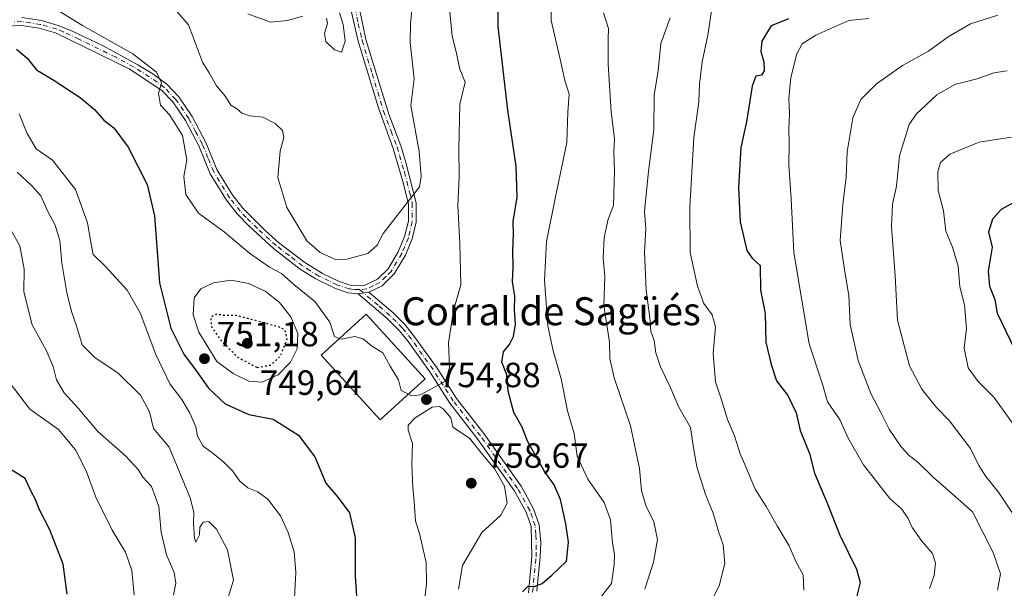
# Model space of a CAD drawing. Units: metres. Extents: x 617996 to 621457, y 4710927 to 4713300.
# Drawn here: x 619372 to 619653, y 4711733 to 4711896 of the extents above; entities that cross this region are included whole.
import ezdxf
from ezdxf.enums import TextEntityAlignment as Align

# ---------------------------------------------------------------- set-up
doc = ezdxf.new("R2010")
doc.units = ezdxf.units.M
doc.header["$MEASUREMENT"] = 0
doc.linetypes.add('DGN Style 4', pattern=[2.6384748266838614, 1.318413404963828, -0.6592067024819142, 0.001648016756204785, -0.6592067024819142])
doc.linetypes.add('DGN Style 5', pattern=[1.1536117293433497, 0.4944050268614355, -0.6592067024819142])
for name, color, linetype, lineweight in [('Camino Cxs', 7, 'Continuous', 0), ('Camino eje', 30, 'DGN Style 4', 13), ('Curva de nivel maestra', 30, 'Continuous', 30), ('Curva de nivel maestra depresión', 30, 'DGN Style 5', 30), ('Curva de nivel normal', 30, 'Continuous', 0), ('Edificación industrial Cxs', 135, 'Continuous', 13), ('Estanque Cxs', 5, 'Continuous', 0), ('Punto de cota en terreno', 7, 'Continuous', 0), ('Rótulo de punto de cota en terreno', 7, 'Continuous', 0), ('Texto cartográfico', 7, 'Continuous', 0)]:
    doc.layers.add(name, color=color, linetype=linetype, lineweight=lineweight)
doc.styles.add('Style-Arial', font='txt')

# ---------------------------------------------------------------- blocks, each defined once
blk = doc.blocks.new('5PATER')
at = {"layer": 'Punto de cota en terreno', "linetype": 'Continuous', "lineweight": 0}
h = blk.add_hatch(color=51, dxfattribs=at)
edge = h.paths.add_edge_path()
edge.add_ellipse((0, 0), major_axis=(-0.1095731443231308, -0.1110710700762829), ratio=0.9994222409660322, start_angle=0, end_angle=360)

msp = doc.modelspace()

# ---------------------------------------------------------------- linework, layer by layer
at = {"layer": 'Camino Cxs', "color": 7, "linetype": 'Continuous', "lineweight": 0, "extrusion": (0.0180130900061611, 0.00298229966932916, 0.9998333033446688), "elevation": 25968.24353208514, "flags": 128}
msp.add_lwpolyline([(4547353.478691103, -1380530.56207898), (4547353.478691104, -1380533.623700252)], dxfattribs=at)
msp.add_lwpolyline([(4547353.478691103, -1380530.56207898), (4547353.478691104, -1380533.623700252)], dxfattribs=at)
at = {"layer": 'Camino Cxs', "color": 7, "linetype": 'Continuous', "lineweight": 0}
for points in [[(619467.9200999998, 4711904.2301, 765.8418999999994), (619470.9001000002, 4711889.920100001, 765.3171000000002), (619477.4200999998, 4711868.550100001, 763.0316000000021), (619480.8501000004, 4711859.440099999, 762.5464000000065), (619482.3201000001, 4711854.700099999, 761.8053000000073), (619485.2701000003, 4711843.1801, 760.6490000000049), (619485.2801000001, 4711837.6601, 760.0206000000035), (619484.1002000002, 4711832.8301, 759.6013999999996), (619482.1601, 4711828.1801, 758.9147999999988), (619479.0100999996, 4711822.880100001, 758.7909000000074), (619475.5201000003, 4711819.440099999, 758.2522000000026), (619471.7401000002, 4711817.620100001, 757.717499999999), (619468.7200999996, 4711817.120100001, 757.7734000000055), (619465.8601000002, 4711817.440099999, 757.8129999999946), (619462.1601999998, 4711818.710100001, 758.2940999999992), (619456.3501000004, 4711821.540100001, 758.3846000000049), (619452.1401000004, 4711824.2301, 757.9958000000044), (619444.4901000002, 4711830.130100001, 757.5375000000058), (619437.5201000003, 4711836.450099999, 757.6040999999968), (619434.1001000004, 4711840.040100001, 757.9005000000034), (619430.9901000002, 4711843.970100001, 757.2265999999945), (619426.3800999997, 4711851.4901, 757.1291000000057), (619423.0900999998, 4711859.5001, 757.0249000000041), (619419.2701000003, 4711866.6801, 756.1116000000038), (619415.6501000002, 4711872.030099999, 756.7692999999999), (619412.5301000001, 4711875.3201, 756.7620000000024), (619403.2200999996, 4711881.440099999, 756.6306999999942), (619382.1201, 4711891.770099999, 753.8791999999958), (619377.4801000003, 4711893.090100001, 754.2945999999939), (619372.4402000001, 4711893.880100001, 754.1707000000025), (619367.5301000001, 4711893.6601, 753.1230999999971)], [(619467.9200999998, 4711904.2301, 765.8418999999994), (619470.9001000002, 4711889.920100001, 765.3171000000002), (619477.4200999998, 4711868.550100001, 763.0316000000021), (619480.8501000004, 4711859.440099999, 762.5464000000065), (619482.3201000001, 4711854.700099999, 761.8053000000073), (619485.2701000003, 4711843.1801, 760.6490000000049), (619485.2801000001, 4711837.6601, 760.0206000000035), (619484.1002000002, 4711832.8301, 759.6013999999996), (619482.1601, 4711828.1801, 758.9147999999988), (619479.0100999996, 4711822.880100001, 758.7909000000074), (619475.5201000003, 4711819.440099999, 758.2522000000026), (619471.7401000002, 4711817.620100001, 757.717499999999)], [(619372.5601000005, 4711896.1501, 756.2292000000016), (619378.1201, 4711895.2601, 755.9070000000065), (619382.9301000005, 4711893.890100001, 754.8546000000061), (619386.5500999996, 4711892.4301, 754.3917999999976), (619395.5500999996, 4711888.170100001, 756.0871000000043), (619405.7100999998, 4711882.630100001, 757.0733999999939), (619409.9501, 4711880.020099999, 758.198000000004), (619413.9901000002, 4711877.0601, 758.1604999999981), (619417.4101, 4711873.450099999, 758.0219999999972), (619421.2100999998, 4711867.840100001, 756.5207999999984), (619425.1301999995, 4711860.460100001, 756.8488000000071), (619428.4001000002, 4711852.520099999, 757.1753000000026), (619432.8501000004, 4711845.2601, 757.6218999999984), (619435.8000999996, 4711841.530099999, 757.8561999999947), (619442.1802000003, 4711835.1601, 758.6766000000061), (619445.9401000004, 4711831.870100001, 757.7599999999949), (619453.4401000004, 4711826.0701, 758.6196999999956), (619458.5100999996, 4711822.9301, 758.809699999998), (619463.0201000003, 4711820.800100001, 758.8371000000043), (619466.3501000004, 4711819.6601, 758.6398000000045), (619470.4302000003, 4711819.5001, 758.2847000000039), (619474.2001, 4711821.3101, 758.3601000000053), (619477.2200999996, 4711824.280099999, 758.5522000000057), (619480.1401000004, 4711829.200099999, 759.1763999999966), (619481.9501, 4711833.540100001, 759.4878000000026), (619483.0201000003, 4711837.9301, 760.037599999996), (619483.0201000003, 4711842.9001, 760.7890999999945), (619481.4901000002, 4711849.290100001, 761.6646999999939), (619478.7100999998, 4711858.710100001, 763.2244000000064), (619474.4401000004, 4711870.290100001, 763.9545999999973), (619468.7100999998, 4711889.360099999, 765.8329999999987), (619466.5100999996, 4711898.950099999, 765.5213999999978)], [(619372.5601000005, 4711896.1501, 756.2292000000016), (619378.1201, 4711895.2601, 755.9070000000065), (619382.9301000005, 4711893.890100001, 754.8546000000061), (619386.5500999996, 4711892.4301, 754.3917999999976), (619395.5500999996, 4711888.170100001, 756.0871000000043), (619405.7100999998, 4711882.630100001, 757.0733999999939), (619409.9501, 4711880.020099999, 758.198000000004), (619413.9901000002, 4711877.0601, 758.1604999999981), (619417.4101, 4711873.450099999, 758.0219999999972), (619421.2100999998, 4711867.840100001, 756.5207999999984), (619425.1301999995, 4711860.460100001, 756.8488000000071), (619428.4001000002, 4711852.520099999, 757.1753000000026), (619432.8501000004, 4711845.2601, 757.6218999999984), (619435.8000999996, 4711841.530099999, 757.8561999999947), (619442.1802000003, 4711835.1601, 758.6766000000061), (619445.9401000004, 4711831.870100001, 757.7599999999949), (619453.4401000004, 4711826.0701, 758.6196999999956), (619458.5100999996, 4711822.9301, 758.809699999998), (619463.0201000003, 4711820.800100001, 758.8371000000043), (619466.3501000004, 4711819.6601, 758.6398000000045), (619470.4302000003, 4711819.5001, 758.2847000000039), (619474.2001, 4711821.3101, 758.3601000000053), (619477.2200999996, 4711824.280099999, 758.5522000000057), (619480.1401000004, 4711829.200099999, 759.1763999999966), (619481.9501, 4711833.540100001, 759.4878000000026), (619483.0201000003, 4711837.9301, 760.037599999996), (619483.0201000003, 4711842.9001, 760.7890999999945), (619481.4901000002, 4711849.290100001, 761.6646999999939), (619478.7100999998, 4711858.710100001, 763.2244000000064), (619474.4401000004, 4711870.290100001, 763.9545999999973), (619468.7100999998, 4711889.360099999, 765.8329999999987), (619466.5100999996, 4711898.950099999, 765.5213999999978)], [(619468.7200999996, 4711817.120100001, 757.7734000000055), (619465.8601000002, 4711817.440099999, 757.8129999999946), (619462.1601999998, 4711818.710100001, 758.2940999999992), (619456.3501000004, 4711821.540100001, 758.3846000000049), (619452.1401000004, 4711824.2301, 757.9958000000044), (619444.4901000002, 4711830.130100001, 757.5375000000058), (619437.5201000003, 4711836.450099999, 757.6040999999968), (619434.1001000004, 4711840.040100001, 757.9005000000034), (619430.9901000002, 4711843.970100001, 757.2265999999945), (619426.3800999997, 4711851.4901, 757.1291000000057), (619423.0900999998, 4711859.5001, 757.0249000000041), (619419.2701000003, 4711866.6801, 756.1116000000038), (619415.6501000002, 4711872.030099999, 756.7692999999999), (619412.5301000001, 4711875.3201, 756.7620000000024), (619403.2200999996, 4711881.440099999, 756.6306999999942), (619382.1201, 4711891.770099999, 753.8791999999958), (619377.4801000003, 4711893.090100001, 754.2945999999939), (619372.4402000001, 4711893.880100001, 754.1707000000025), (619367.5301000001, 4711893.6601, 753.1230999999971)], [(619517.3400999998, 4711731.6501, 752.6903000000021), (619518.3501000004, 4711742.020099999, 753.5942000000068), (619518.1101000002, 4711750.640100001, 755.0543999999937), (619516.6801000005, 4711754.7501, 754.7171999999993), (619513.2500999998, 4711760.890100001, 754.8047999999981), (619502.6801000005, 4711775.8201, 756.3267000000051), (619494.9200999998, 4711785.840100001, 757.3439000000071), (619489.1201, 4711794.8201, 757.0813000000054), (619482.9501, 4711803.470100001, 757.450100000002), (619480.4600999998, 4711806.5701, 757.1143000000012), (619476.9600999998, 4711810.110099999, 757.4287999999942), (619468.7200999996, 4711817.120100001, 757.7734000000055), (619471.7401000002, 4711817.620100001, 757.717499999999), (619478.5500999996, 4711811.8201, 757.8944999999949), (619482.0701000001, 4711808.290100001, 757.360400000005), (619484.8101000005, 4711804.880100001, 758.2109999999958), (619491.0601000005, 4711796.140100001, 757.1906000000017), (619496.8300999999, 4711787.190099999, 756.2596000000049), (619504.5601000005, 4711777.210100001, 755.1402999999991), (619515.2301000003, 4711762.140100001, 754.1474000000018), (619518.8201000001, 4711755.710100001, 753.8678999999976), (619520.4401000004, 4711751.0701, 753.6491999999998), (619520.8501000004, 4711746.0801, 753.298299999995), (619520.6901000004, 4711741.9301, 752.6061000000045), (619519.7301000003, 4711732.110099999, 752.9196999999986)], [(619517.3400999998, 4711731.6501, 752.6903000000021), (619518.3501000004, 4711742.020099999, 753.5942000000068), (619518.1101000002, 4711750.640100001, 755.0543999999937), (619516.6801000005, 4711754.7501, 754.7171999999993), (619513.2500999998, 4711760.890100001, 754.8047999999981), (619502.6801000005, 4711775.8201, 756.3267000000051), (619494.9200999998, 4711785.840100001, 757.3439000000071), (619489.1201, 4711794.8201, 757.0813000000054), (619482.9501, 4711803.470100001, 757.450100000002), (619480.4600999998, 4711806.5701, 757.1143000000012), (619476.9600999998, 4711810.110099999, 757.4287999999942), (619468.7200999996, 4711817.120100001, 757.7734000000055)], [(619471.7401000002, 4711817.620100001, 757.717499999999), (619478.5500999996, 4711811.8201, 757.8944999999949), (619482.0701000001, 4711808.290100001, 757.360400000005), (619484.8101000005, 4711804.880100001, 758.2109999999958), (619491.0601000005, 4711796.140100001, 757.1906000000017), (619496.8300999999, 4711787.190099999, 756.2596000000049), (619504.5601000005, 4711777.210100001, 755.1402999999991), (619515.2301000003, 4711762.140100001, 754.1474000000018), (619518.8201000001, 4711755.710100001, 753.8678999999976), (619520.4401000004, 4711751.0701, 753.6491999999998), (619520.8501000004, 4711746.0801, 753.298299999995), (619520.6901000004, 4711741.9301, 752.6061000000045), (619519.7301000003, 4711732.110099999, 752.9196999999986)]]:
    msp.add_polyline3d(points, dxfattribs=at)
at = {"layer": 'Camino eje', "color": 30, "linetype": 'DGN Style 4', "lineweight": 13, "extrusion": (0.1525955538390539, -0.1298702589831067, 0.9797184864950816), "elevation": -516654.1877792599, "flags": 128}
msp.add_lwpolyline([(3989708.013766391, 2529876.092626062), (3989708.01376639, 2529874.559031145)], dxfattribs=at)
at = {"layer": 'Camino eje', "color": 30, "linetype": 'DGN Style 4', "lineweight": 13}
for points in [[(619467.1017000005, 4711902.6885, 765.5817999999999), (619467.2150999998, 4711901.590100001, 765.531799999997), (619468.7050999999, 4711894.4351, 765.4590999999928), (619469.8051000005, 4711889.640100001, 765.5561000000016), (619472.6700999998, 4711880.1051, 764.396200000003), (619475.9301000005, 4711869.420100001, 763.5025000000023), (619478.0651000004, 4711863.630100001, 763.3963999999978), (619479.7801000001, 4711859.075099999, 762.8787000000011), (619480.5151000004, 4711856.7051, 762.5592000000034), (619481.9051000001, 4711851.995100001, 761.8561000000045), (619483.3800999997, 4711846.235099999, 760.7749999999943), (619484.1451000003, 4711843.040100001, 760.7226999999984), (619484.1501000002, 4711840.280099999, 760.3987999999954), (619484.1501000002, 4711837.795100001, 760.0273000000017), (619483.0251000002, 4711833.1851, 759.4112000000023), (619481.1501000002, 4711828.690099999, 759.0268999999971), (619478.1151000002, 4711823.5801, 758.573000000004), (619476.6051000003, 4711822.095100001, 758.3162000000011), (619474.8601000002, 4711820.3751, 758.2774999999965), (619472.9700999996, 4711819.465100001, 758.077900000004), (619471.0850999998, 4711818.5601, 757.9707999999956), (619469.0859000003, 4711818.343900001, 758.0265000000073)], [(619469.0859000003, 4711818.343900001, 758.0265000000073), (619467.5351, 4711818.390100001, 758.132500000007), (619466.1051000003, 4711818.550100001, 758.2023999999948), (619462.5900999998, 4711819.755100001, 758.5234999999958), (619460.3350999998, 4711820.8201, 758.7578999999969), (619457.4301000005, 4711822.235099999, 758.4805000000051), (619454.8951000003, 4711823.8051, 758.5283999999957), (619452.7901, 4711825.1501, 758.278999999995), (619448.9650999998, 4711828.100099999, 757.880099999995), (619445.2150999998, 4711831.0001, 757.646200000003), (619443.3350999998, 4711832.645099999, 757.6833999999944), (619439.8501000004, 4711835.8051, 758.3405000000057), (619436.6601, 4711838.9901, 757.7320999999939), (619434.9501, 4711840.7851, 757.8147999999928), (619431.9200999998, 4711844.6151, 757.3650999999954), (619427.3901000004, 4711852.005100001, 756.8484000000027), (619425.7451, 4711856.0101, 757.0883999999934), (619424.1101000002, 4711859.9801, 756.9069000000018), (619422.2001, 4711863.5701, 756.1806999999973), (619420.2401000002, 4711867.2601, 756.2182999999933), (619416.5301000001, 4711872.7401, 757.303), (619413.2600999996, 4711876.190099999, 757.422900000005), (619411.2401000002, 4711877.670100001, 757.2467000000034), (619406.5850999998, 4711880.7301, 757.1055000000051), (619404.4650999998, 4711882.0351, 756.6536000000052), (619399.3850999996, 4711884.8051, 756.6741000000038), (619388.8350999998, 4711889.970100001, 754.4002000000038), (619384.3350999998, 4711892.100099999, 754.0237999999954), (619382.5251000002, 4711892.8301, 753.8975000000065), (619377.8000999996, 4711894.175100001, 755.0969999999944), (619375.0201000003, 4711894.620100001, 755.1429999999964), (619372.5000999998, 4711895.015100001, 755.2035999999936), (619370.0050999997, 4711894.9101, 754.4423999999999)], [(619518.5351, 4711731.880100001, 752.7448000000004), (619519.5201000003, 4711741.975099999, 753.1009999999952), (619519.6001000004, 4711744.050100001, 753.5084999999963), (619519.4801000003, 4711748.360099999, 754.4974999999977), (619519.2751000002, 4711750.8551, 754.3410000000005), (619518.4650999998, 4711753.175100001, 754.4217999999966), (619517.7500999998, 4711755.2301, 754.136799999993), (619514.2401000002, 4711761.515100001, 754.4496000000072), (619503.6201, 4711776.515100001, 755.6679000000004), (619495.8750999998, 4711786.515100001, 756.767200000002), (619492.9751000004, 4711791.005100001, 756.2786000000052), (619490.0900999998, 4711795.4801, 757.0950000000012), (619487.0050999997, 4711799.8051, 757.8001999999979), (619483.8800999997, 4711804.175100001, 757.7776000000014), (619481.2651000004, 4711807.4301, 757.0041999999958), (619479.5151000004, 4711809.200099999, 757.5724000000046), (619477.7550999997, 4711810.965100001, 757.5244999999995), (619474.3501000004, 4711813.8651, 757.6837999999989), (619470.2301000003, 4711817.370100001, 757.7192000000068)]]:
    msp.add_polyline3d(points, dxfattribs=at)
at = {"layer": 'Curva de nivel maestra', "color": 30, "linetype": 'Continuous', "lineweight": 30, "flags": 128}
for points, elevation in [([(619515.6799999997, 4711731.9001), (619517.29, 4711733.5801), (619518.9500000002, 4711733.4901), (619521.2999999998, 4711734.280099999), (619524.0800000001, 4711736.7401), (619528.2100000001, 4711740.700099999), (619528.7599999999, 4711746.1501), (619528.0599999996, 4711751.380100001), (619526.5099999999, 4711758.300100001), (619524.75, 4711762.4901), (619521.8099999996, 4711766.5601), (619517.1200000001, 4711775.020099999), (619515.5099999999, 4711779.020099999), (619513.2100000001, 4711783.200099999), (619511.5599999996, 4711789.290100001), (619511.1299999999, 4711794.0001), (619509.7000000002, 4711797.600099999), (619510.1799999997, 4711800.520099999), (619511.9600000001, 4711802.690099999), (619513.1100000005, 4711804.970100001), (619513.6100000005, 4711808.4901), (619513.3200000003, 4711812.5801), (619513.4500000002, 4711816.440099999), (619512.8300000001, 4711820.630100001), (619513.0099999999, 4711824.780099999), (619512.9100000003, 4711829.4001), (619513.1200000001, 4711834.170100001), (619512.9500000002, 4711837.890100001), (619514.0899999999, 4711844.7401), (619513.8099999996, 4711853.690099999), (619511.4199999999, 4711869.640100001), (619508.6500000004, 4711893.590100001), (619508.5999999996, 4711901.780099999)], 750), ([(619591.6600000003, 4711895.800100001), (619586.7000000002, 4711893.800100001), (619584.0999999996, 4711889.360099999), (619583.7999999998, 4711886.4801), (619584.6600000003, 4711883.520099999), (619584.7300000006, 4711880.950099999), (619583.9400000004, 4711879.720100001), (619582.3899999997, 4711879.360099999), (619581.3399999999, 4711876.4901), (619579.6799999997, 4711866.360099999), (619578.0999999996, 4711859.020099999), (619577.3700000001, 4711847.5701), (619577.8600000005, 4711837.780099999), (619579.8200000003, 4711829.5801), (619581.2999999998, 4711827.350099999), (619583.5800000001, 4711825.270099999), (619583.6799999997, 4711818.170100001), (619585.0499999998, 4711811.5101), (619585.1699999999, 4711803.280099999), (619586.7599999999, 4711796.940099999), (619588.2400000002, 4711792.280099999), (619591.5199999996, 4711788.0601), (619593.9199999999, 4711783.100099999), (619595, 4711778.100099999), (619597.6799999997, 4711771.4901), (619599.1200000001, 4711765.860099999), (619602.6399999997, 4711757.540100001), (619606.3899999997, 4711748.1601), (619611.1399999997, 4711738.4101), (619612.2000000002, 4711734.610099999), (619611.25, 4711730.7601)], 725), ([(619370.9600000001, 4711887.120100001), (619374.04, 4711884.520099999), (619376.7400000002, 4711881.2401), (619381.5300000003, 4711878.360099999), (619389.1799999997, 4711873.3101), (619393.3099999996, 4711869.8101), (619395.9400000004, 4711866.780099999), (619398.7800000003, 4711864.5801), (619402.9500000002, 4711859.090100001), (619408.3200000003, 4711848.4001), (619410.4199999999, 4711839.420100001), (619411.9000000004, 4711820.2501), (619415.1299999999, 4711807.340100001), (619418.8399999999, 4711799.870100001), (619422.4699999997, 4711795.0001), (619425.8899999997, 4711790.200099999), (619430.6399999997, 4711785.6501), (619437.4199999999, 4711782.6601), (619444.4000000004, 4711781.340100001), (619451.5800000001, 4711776.7601), (619456.3300000001, 4711770.540100001), (619459.4500000002, 4711762.9801), (619462.8300000001, 4711758.970100001), (619466.1799999997, 4711754.4801), (619467.8399999999, 4711747.4101), (619467.8300000001, 4711736.380100001), (619468.1900000004, 4711730.700099999)], 750), ([(619656.1500000004, 4711843.2601), (619652.4500000002, 4711841.2501), (619650.0199999996, 4711838.460100001), (619648.8600000005, 4711834.790100001), (619649.9000000004, 4711830.450099999), (619648.7699999996, 4711823.6501), (619649.1699999999, 4711819.380100001), (619650.6500000004, 4711815.520099999), (619651.3899999997, 4711811.600099999), (619657.6799999997, 4711798.530099999)], 700), ([(619385.5199999996, 4711731.2501), (619384.3399999999, 4711739.860099999), (619380.5, 4711749.690099999), (619377.5800000001, 4711755.4301), (619376.3300000001, 4711758.520099999), (619375.29, 4711760.4801), (619373.5, 4711764.380100001), (619369.3700000001, 4711766.9001)], 725)]:
    msp.add_lwpolyline(points, dxfattribs=dict(at, elevation=elevation))
at = {"layer": 'Curva de nivel maestra depresión', "color": 30, "linetype": 'DGN Style 5', "lineweight": 30, "elevation": 750, "flags": 128}
msp.add_lwpolyline([(619439.7800000003, 4711796.120100001), (619443.6900000004, 4711796.800100001), (619446.4699999997, 4711799.360099999), (619448.3499999996, 4711804.2601), (619447.7999999998, 4711806.790100001), (619446.1699999999, 4711807.590100001), (619438.3200000003, 4711809.800100001), (619433.7599999999, 4711810.970100001), (619430.5, 4711810.9301), (619428.1699999999, 4711811.300100001), (619426.5, 4711810.4101), (619426.6900000004, 4711807.8201), (619429.5800000001, 4711803.6601), (619434.3300000001, 4711798.960100001), (619439.7800000003, 4711796.120100001)], dxfattribs=at)
at = {"layer": 'Curva de nivel normal', "color": 30, "linetype": 'Continuous', "lineweight": 0, "flags": 128}
for points, elevation in [([(619535.5999999996, 4711727.2401), (619541.1399999997, 4711734.280099999), (619541.9000000004, 4711739.690099999), (619541.9699999997, 4711742.610099999), (619541.4199999999, 4711745.8201), (619540.7999999998, 4711752.530099999), (619539.0300000003, 4711757.440099999), (619534.3300000001, 4711764.1501), (619531.3099999996, 4711770.7601), (619530.4199999999, 4711777.1801), (619528.4900000002, 4711783.700099999), (619526.6600000003, 4711792.860099999), (619524.4199999999, 4711800.870100001), (619522.9400000004, 4711808.040100001), (619521.9800000006, 4711821.0601), (619522.5499999998, 4711832.130100001), (619524.9500000002, 4711844.4001), (619528.3099999996, 4711860.380100001), (619528.6500000004, 4711869.1801), (619528.9600000001, 4711874.220100001), (619527.7100000001, 4711878.1501), (619526.4199999999, 4711884.220100001), (619523.8799999999, 4711895.350099999), (619523.9299999997, 4711902.0101)], 745), ([(619463.2889, 4711804.390500001), (619461.9299999997, 4711804.920100001), (619460.6100000005, 4711809.030099999), (619456.2599999999, 4711814.920100001), (619450.3200000003, 4711819.840100001), (619446.7800000003, 4711822.960100001), (619443.29, 4711824.8101), (619437.5800000001, 4711828.770099999), (619430.4000000004, 4711834.8301), (619423.04, 4711840.210100001), (619419.4100000003, 4711845.5101), (619418.8399999999, 4711850.690099999), (619419.7000000002, 4711855.420100001), (619418.4600000001, 4711862.420100001), (619414.8600000005, 4711868.280099999), (619412.2100000001, 4711871.090100001), (619411.6299999999, 4711874.4901), (619412.4900000002, 4711877.4901), (619411.0599999996, 4711880.5701), (619404.25, 4711885.7401), (619389.8799999999, 4711893.880100001), (619380.7199999997, 4711899.4901)], 755), ([(619484.0499999998, 4711898.350099999), (619483.5999999996, 4711894.350099999), (619483.5800000001, 4711888.9801), (619484.7100000001, 4711878.640100001), (619483.7699999996, 4711871.020099999), (619486.1399999997, 4711857.860099999), (619486.7000000002, 4711850.7401), (619486.1699999999, 4711847.710100001), (619475.7800000003, 4711834.360099999), (619474.0700000003, 4711831.020099999), (619471.3899999997, 4711828.690099999), (619465.4699999997, 4711827.020099999), (619462.4000000004, 4711826.850099999), (619460.8099999996, 4711827.6601), (619457.8200000003, 4711829.0101), (619454.04, 4711832.3101), (619448.3099999996, 4711841.790100001), (619445.7300000006, 4711850.380100001), (619446.3399999999, 4711857.940099999), (619447.3799999999, 4711861.870100001), (619447.0300000003, 4711863.880100001), (619444.9800000006, 4711865.840100001), (619441.4299999997, 4711867.620100001), (619437.7400000002, 4711868.0601), (619435.4400000004, 4711868.850099999), (619433.8499999996, 4711870.1801), (619432.2400000002, 4711871.090100001), (619430.7400000002, 4711873.600099999), (619428.1299999999, 4711876.6501), (619426.1200000001, 4711880.3101), (619424.1500000004, 4711883.360099999), (619420.1699999999, 4711894.030099999), (619415.1600000003, 4711899.850099999)], 760), ([(619483.0221999995, 4711788.443399999), (619483.8899999997, 4711787.9901), (619486.5, 4711788.290100001), (619493.6500000004, 4711792.140100001), (619494.7400000002, 4711796.120100001), (619494.5, 4711803.170100001), (619495.8799999999, 4711812.360099999), (619498, 4711819.690099999), (619497.7100000001, 4711831.470100001), (619497.2000000002, 4711842.4301), (619497.5599999996, 4711850.5701), (619497.4100000003, 4711858.630100001), (619497.7400000002, 4711871.360099999), (619499.2999999998, 4711877.690099999), (619497.7599999999, 4711881.360099999), (619496.6600000003, 4711886.360099999), (619495.5, 4711890.870100001), (619494.7300000006, 4711899.7401)], 754.9999999999999), ([(619569.9000000004, 4711899.350099999), (619568.6500000004, 4711891.140100001), (619567.04, 4711883.4801), (619566.25, 4711877.140100001), (619566.0700000003, 4711872.020099999), (619564.6500000004, 4711861.880100001), (619563.4900000002, 4711841.960100001), (619563.5999999996, 4711828.960100001), (619565.6900000004, 4711819.380100001), (619567.4699999997, 4711814.4001), (619569.8600000005, 4711811.1501), (619570.7800000003, 4711807.6801), (619570.1200000001, 4711800.140100001), (619570.79, 4711792.0001), (619572.5700000003, 4711786.790100001), (619574.29, 4711781.220100001), (619576.2800000003, 4711776.5601), (619577.8600000005, 4711771.4101), (619579.5199999996, 4711767.690099999), (619582.1799999997, 4711761.3301), (619585.3200000003, 4711756.380100001), (619588.4699999997, 4711750.8101), (619591.9100000003, 4711745.120100001), (619593.9100000003, 4711740.450099999), (619595.9199999999, 4711736.7501), (619596.04, 4711732.4001)], 730), ([(619437.1699999999, 4711897.1801), (619443.5899999999, 4711894.8201), (619448.5199999996, 4711895.280099999), (619452.8600000005, 4711896.5001)], 765), ([(619459.5999999996, 4711895.950099999), (619459.9400000004, 4711894.520099999), (619459.0599999996, 4711891.5801), (619459.4500000002, 4711889.300100001), (619461.8799999999, 4711886.960100001), (619463.9299999997, 4711886.2501), (619464.9800000006, 4711889.360099999), (619464.3499999996, 4711894.1601), (619463.3600000005, 4711897.4801)], 765), ([(619538.79, 4711897.530099999), (619540.2599999999, 4711893.040100001), (619540.1399999997, 4711889.9001), (619540.1699999999, 4711882.700099999), (619541.0300000003, 4711869.2301), (619541.9699999997, 4711861.5001), (619541.7300000006, 4711857.590100001), (619541.9600000001, 4711852.2601), (619541.7000000002, 4711842.360099999), (619540.1200000001, 4711838.470100001), (619538.9699999997, 4711833.210100001), (619538.7300000006, 4711827.350099999), (619539.1799999997, 4711822.0701), (619538.8799999999, 4711813.840100001), (619540.5199999996, 4711803.350099999), (619540.5800000001, 4711798.640100001), (619541.8200000003, 4711793.1601), (619546.4800000006, 4711779.360099999), (619549.0800000001, 4711767.2301), (619549.7000000002, 4711760.920100001), (619550.9199999999, 4711756.5801), (619553.1500000004, 4711751.950099999), (619554.2199999997, 4711746.870100001), (619553.1200000001, 4711740.440099999), (619550.5800000001, 4711732.690099999)], 740), ([(619567.8300000001, 4711725.880100001), (619571.9100000003, 4711733.6501), (619573.4800000006, 4711740.0701), (619573.0499999998, 4711745.350099999), (619571.6399999997, 4711749.220100001), (619570.1500000004, 4711754.450099999), (619568.0099999999, 4711759.7301), (619565.4800000006, 4711767.700099999), (619564.54, 4711773.090100001), (619563.7199999997, 4711778.920100001), (619560.3600000005, 4711784.7601), (619557.7400000002, 4711790.700099999), (619555.1100000005, 4711796.280099999), (619553.8099999996, 4711800.2401), (619553.2599999999, 4711803.790100001), (619552.3200000003, 4711806.5101), (619552.04, 4711810.2401), (619550.9699999997, 4711818.1601), (619550.4800000006, 4711829.1501), (619550.9199999999, 4711835.690099999), (619550.5700000003, 4711840.690099999), (619551.6699999999, 4711852.270099999), (619553.1500000004, 4711864.0001), (619553.2999999998, 4711873.9301), (619554.4100000003, 4711881.020099999), (619555.2100000001, 4711888.690099999), (619557.8799999999, 4711896.0701)], 735), ([(619614.7000000002, 4711895.860099999), (619608.9400000004, 4711895.300100001), (619599.5199999996, 4711891.140100001), (619595.5999999996, 4711888.6801), (619594.0300000003, 4711885.8101), (619592.3799999999, 4711879.050100001), (619591.7800000003, 4711873.020099999), (619591.9800000006, 4711868.610099999), (619591.8300000001, 4711864.360099999), (619591.9000000004, 4711860.220100001), (619591.7599999999, 4711854.0101), (619592.5, 4711844.340100001), (619593.1699999999, 4711828.920100001), (619597.6100000005, 4711802.8101), (619601.4500000002, 4711791.3201), (619602.8499999996, 4711786.2401), (619606.4199999999, 4711781.0001), (619608.7000000002, 4711776.0801), (619613.1399999997, 4711768.2301), (619620.7000000002, 4711758.630100001), (619624.1200000001, 4711755.5601), (619625.9100000003, 4711752.9301), (619627.0300000003, 4711750.300100001), (619629.7999999998, 4711746.420100001), (619632.8099999996, 4711742.920100001), (619633.7100000001, 4711740.1801), (619633.3099999996, 4711736.6501), (619632.04, 4711732.880100001)], 720.0000000000001), ([(619651.5700000003, 4711896.870100001), (619643.6799999997, 4711894.350099999), (619637.3499999996, 4711890.6501), (619631.6699999999, 4711886.540100001), (619624.2400000002, 4711882.440099999), (619616.8200000003, 4711877.1801), (619612.4000000004, 4711872.7601), (619610.0999999996, 4711867.5001), (619608.4199999999, 4711857.720100001), (619608.1699999999, 4711850.530099999), (619607.2199999997, 4711842.700099999), (619606.4900000002, 4711832.360099999), (619607.7599999999, 4711823.420100001), (619608.9600000001, 4711816.6601), (619609.3399999999, 4711808.340100001), (619611.5700000003, 4711798.120100001), (619615.1900000004, 4711788.620100001), (619618.1299999999, 4711783.2601), (619620.4500000002, 4711778.440099999), (619623.8700000001, 4711773.440099999), (619626.2100000001, 4711770.9301), (619628.7100000001, 4711768.970100001), (619633.0199999996, 4711764.7501), (619636.7999999998, 4711761.520099999), (619644.29, 4711754.840100001), (619650.2199999997, 4711743.200099999), (619652.29, 4711737.050100001), (619651.4600000001, 4711732.4301)], 715.0000000000001), ([(619654.2100000001, 4711880.880100001), (619650.4000000004, 4711880.3101), (619645.6399999997, 4711878.640100001), (619639.2000000002, 4711877.030099999), (619634.1200000001, 4711874.0701), (619628.1500000004, 4711868.530099999), (619626.2100000001, 4711865.540100001), (619623.3799999999, 4711856.590100001), (619622.5999999996, 4711847.960100001), (619621.4400000004, 4711842.8301), (619621.1299999999, 4711836.4301), (619622.1799999997, 4711822.290100001), (619622.8600000005, 4711809.6501), (619626.3200000003, 4711796.5601), (619629.7800000003, 4711789.850099999), (619634.04, 4711784.6801), (619637.7199999997, 4711780.870100001), (619643.7199999997, 4711772.9301), (619646.1299999999, 4711768.0701), (619648.0800000001, 4711764.9001), (619651.7599999999, 4711760.4801), (619659.7400000002, 4711748.4001)], 710), ([(619371.7999999998, 4711868.6601), (619374.0800000001, 4711863.0101), (619376.5800000001, 4711858.640100001), (619381.2999999998, 4711855.340100001), (619387.8399999999, 4711847.020099999), (619391.2999999998, 4711837.440099999), (619392.3099999996, 4711831.350099999), (619392.9600000001, 4711828.4101), (619396.4699999997, 4711824.970100001), (619402.6200000001, 4711818.200099999), (619406.3300000001, 4711811.720100001), (619410.8099999996, 4711799.780099999), (619414.8700000001, 4711791.420100001), (619418.2400000002, 4711786.970100001), (619420.5700000003, 4711783.030099999), (619422.2300000006, 4711779.100099999), (619422.7800000003, 4711776.460100001), (619424.3899999997, 4711773.5601), (619427.2300000006, 4711771.520099999), (619430.29, 4711769.050100001), (619432.7400000002, 4711766.520099999), (619434.8399999999, 4711763.600099999), (619437.1799999997, 4711761.700099999), (619440.0099999999, 4711760.540100001), (619442.8600000005, 4711758.390100001), (619446.4699999997, 4711753.6601), (619448.6900000004, 4711748.890100001), (619450.3700000001, 4711743.420100001), (619450.8600000005, 4711737.440099999), (619450.3899999997, 4711728.4301)], 745), ([(619655.4600000001, 4711861.940099999), (619646.2000000002, 4711860.5001), (619637.8300000001, 4711857.0601), (619635.1600000003, 4711854.690099999), (619634.4000000004, 4711852.020099999), (619634.5, 4711846.7401), (619636.0300000003, 4711840.920100001), (619636.6600000003, 4711835.110099999), (619638.5899999999, 4711830.450099999), (619640.2400000002, 4711825.020099999), (619640.6299999999, 4711819.110099999), (619641.9800000006, 4711814.030099999), (619642.5700000003, 4711807.2301), (619641.9100000003, 4711801.6501), (619643.0999999996, 4711795.9801), (619645.9000000004, 4711792.120100001), (619650.4000000004, 4711787.610099999), (619656.5, 4711779.120100001)], 705), ([(619425.8600000005, 4711712.2301), (619433.0700000003, 4711735.3101), (619431.2999999998, 4711743.9801), (619428.2100000001, 4711749.860099999), (619426, 4711752.0801), (619424.3200000003, 4711751.880100001), (619423.4400000004, 4711750.460100001), (619423.2999999998, 4711748.190099999), (619422.2400000002, 4711746.1501), (619421.8399999999, 4711747.2401), (619421.5999999996, 4711751.5001), (619421.7400000002, 4711754.7601), (619420.6100000005, 4711758.840100001), (619414.6100000005, 4711773.300100001), (619410.1600000003, 4711778.6801), (619409, 4711783.390100001), (619406.4800000006, 4711788.200099999), (619400.0999999996, 4711794.5001), (619393.3799999999, 4711798.940099999), (619389.7699999996, 4711802.610099999), (619388.1600000003, 4711808.0001), (619386.8399999999, 4711811.790100001), (619385.4299999997, 4711817.470100001), (619383.9900000002, 4711826.020099999), (619383.3700000001, 4711832.370100001), (619382.0499999998, 4711836.7601), (619379.8399999999, 4711840.860099999), (619377.9900000002, 4711845.200099999), (619375.29, 4711848.100099999), (619371.2400000002, 4711851.9801)], 740), ([(619367.7000000002, 4711838.4901), (619371.9199999999, 4711830.9001), (619373.1600000003, 4711824.220100001), (619373.1399999997, 4711817.720100001), (619375.4600000001, 4711808.2401), (619379.5099999999, 4711801.020099999), (619381.5099999999, 4711796.360099999), (619382.3899999997, 4711792.5701), (619384.6299999999, 4711788.8201), (619388.5899999999, 4711784.440099999), (619394.25, 4711777.770099999), (619402.2400000002, 4711770.7601), (619405.7800000003, 4711766.880100001), (619407.1399999997, 4711764.690099999), (619409.6200000001, 4711762.030099999), (619411.7300000006, 4711756.360099999), (619412.3200000003, 4711748.960100001), (619413.9199999999, 4711742.470100001), (619416.04, 4711737.460100001), (619416.5099999999, 4711734.4101), (619415.8600000005, 4711730.970100001)], 735), ([(619483.0221999995, 4711788.443399999), (619480.9800000006, 4711789.5101), (619480.2000000002, 4711792.540100001), (619477.8600000005, 4711796.470100001), (619475.7400000002, 4711800.3101), (619472.5, 4711802.2401), (619470.0800000001, 4711804.2501), (619467.6799999997, 4711804.9301), (619463.8799999999, 4711804.1601), (619463.2889, 4711804.390500001)], 755), ([(619404.5999999996, 4711730.9901), (619403.9600000001, 4711738.030099999), (619402.1799999997, 4711743.280099999), (619398.3899999997, 4711749.5801), (619393.6799999997, 4711758.970100001), (619390.9000000004, 4711766.5001), (619387.8700000001, 4711772.5801), (619382.9900000002, 4711778.3201), (619374.7800000003, 4711784.210100001), (619369, 4711791.7601)], 730), ([(619491.9199999999, 4711784.9101), (619489.8099999996, 4711784.7401), (619484.9400000004, 4711781.6601), (619483, 4711779.550100001), (619483.0099999999, 4711778.140100001), (619484.2300000006, 4711774.370100001), (619484.0599999996, 4711768.380100001), (619484.2599999999, 4711761.7301), (619484.7199999997, 4711757.800100001), (619485.04, 4711752.120100001), (619486.25, 4711748.6501), (619488.0899999999, 4711740.370100001), (619488.1799999997, 4711734.2301), (619487.3399999999, 4711726.960100001)], 755), ([(619497.3700000001, 4711732.690099999), (619498.5199999996, 4711739.470100001), (619504.04, 4711748.940099999), (619509.4199999999, 4711753.870100001), (619511.2599999999, 4711757.3301), (619510.5499999998, 4711762.1601), (619507.7800000003, 4711766.970100001), (619504.2800000003, 4711771.140100001), (619500.54, 4711775.9101), (619495.75, 4711779.030099999), (619495.1200000001, 4711781.6501), (619493.0499999998, 4711784.200099999), (619491.9199999999, 4711784.9101)], 755)]:
    msp.add_lwpolyline(points, dxfattribs=dict(at, elevation=elevation))
at = {"layer": 'Edificación industrial Cxs', "color": 135, "linetype": 'Continuous', "lineweight": 13}
msp.add_polyline3d([(619487.8501000004, 4711792.850099999, 757.2067999999999), (619475.0100999996, 4711781.130100001, 754.8414000000049), (619458.1001000004, 4711799.6501, 755.2299000000058), (619470.9401000004, 4711811.380100001, 757.9603999999963), (619487.8501000004, 4711792.850099999, 757.2067999999999)], dxfattribs=at)
msp.add_3dface([(619487.8501000004, 4711792.850099999, 757.9603999999963), (619475.0100999996, 4711781.130100001, 757.9603999999963), (619458.1001000004, 4711799.6501, 757.9603999999963), (619470.9401000004, 4711811.380100001, 757.9603999999963)], dxfattribs=at)
at = {"layer": 'Estanque Cxs', "color": 5, "linetype": 'Continuous', "lineweight": 0}
msp.add_polyline3d([(619445.7600999996, 4711793.970100001, 750.6278000000021), (619441.2100999998, 4711791.890100001, 750.7228000000032), (619437.3800999997, 4711792.190099999, 750.9593000000023), (619432.9200999998, 4711794.340100001, 750.8583999999975), (619428.3000999996, 4711797.840100001, 750.7906999999979), (619423.1101000002, 4711806.140100001, 750.9845999999961), (619421.4600999998, 4711811.120100001, 751.1869000000006), (619421.7600999996, 4711816.030099999, 751.5861000000006), (619423.6700999998, 4711818.5701, 751.7366000000038), (619427.3201000001, 4711820.280099999, 751.7151000000014), (619432.4001000002, 4711821.050100001, 751.6350999999996), (619437.3201000001, 4711820.130100001, 751.4930000000023), (619442.0900999998, 4711817.880100001, 751.3107000000019), (619446.1700999998, 4711814.6601, 751.2532999999967), (619449.4301000005, 4711810.550100001, 750.8625000000029), (619451.4600999998, 4711805.8201, 750.6316999999982), (619451.2100999998, 4711801.450099999, 750.6686000000045), (619449.2901, 4711797.610099999, 750.5598000000027)], close=True, dxfattribs=at)
msp.add_polyline3d([(619445.7600999996, 4711793.970100001, 750.6278000000021), (619441.2100999998, 4711791.890100001, 750.7228000000032), (619437.3800999997, 4711792.190099999, 750.9593000000023), (619432.9200999998, 4711794.340100001, 750.8583999999975), (619428.3000999996, 4711797.840100001, 750.7906999999979), (619423.1101000002, 4711806.140100001, 750.9845999999961), (619421.4600999998, 4711811.120100001, 751.1869000000006), (619421.7600999996, 4711816.030099999, 751.5861000000006), (619423.6700999998, 4711818.5701, 751.7366000000038), (619427.3201000001, 4711820.280099999, 751.7151000000014), (619432.4001000002, 4711821.050100001, 751.6350999999996), (619437.3201000001, 4711820.130100001, 751.4930000000023), (619442.0900999998, 4711817.880100001, 751.3107000000019), (619446.1700999998, 4711814.6601, 751.2532999999967), (619449.4301000005, 4711810.550100001, 750.8625000000029), (619451.4600999998, 4711805.8201, 750.6316999999982), (619451.2100999998, 4711801.450099999, 750.6686000000045), (619449.2901, 4711797.610099999, 750.5598000000027), (619445.7600999996, 4711793.970100001, 750.6278000000021)], dxfattribs=at)

# ---------------------------------------------------------------- block references
at = {"layer": 'Punto de cota en terreno', "color": 7, "linetype": 'Continuous', "lineweight": 0, "xscale": 10, "yscale": 10, "zscale": 10}
for p in [(619437, 4711803, 749.6399999999995), (619424.7300000006, 4711798.609999999, 751.179999999993), (619488.1799999997, 4711786.92, 754.8800000000047), (619501, 4711763, 758.6699999999983)]:
    msp.add_blockref('5PATER', p, dxfattribs=at)

# ---------------------------------------------------------------- texts
at = {"layer": 'Rótulo de punto de cota en terreno', "color": 7, "linetype": 'Continuous', "lineweight": 0, "style": 'Style-Arial'}
for s, p in [('751,18', (619428.2577999998, 4711802.137800001)), ('754,88', (619491.7078, 4711790.447799999)), ('749,64', (619440.5278000003, 4711788.247099999)), ('758,67', (619505.4096999997, 4711767.409700001))]:
    msp.add_text(s, height=7.000000000000002, dxfattribs=at).set_placement(p)
at = {"layer": 'Texto cartográfico', "color": 7, "linetype": 'Continuous', "lineweight": 0, "style": 'Style-Arial'}
msp.add_text('Corral de Sagüés', height=8, dxfattribs=at).set_placement((619523.8257085365, 4711812.1668), align=Align.MIDDLE_CENTER)

doc.saveas('drawing.dxf')
